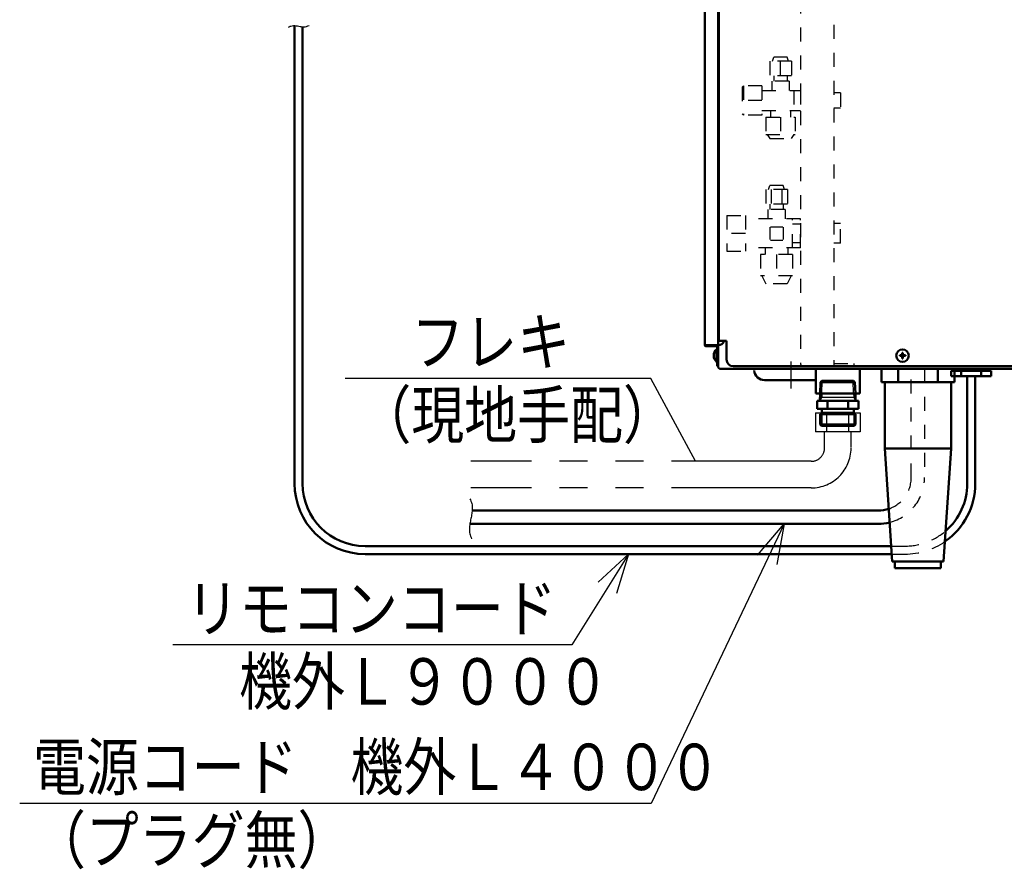
# Model space of a CAD drawing. Units: millimetres. Extents: x -2428 to 7042, y -9493 to 2978.
# Drawn here: x 1509 to 2250, y 822 to 1461 of the extents above; entities that cross this region are included whole.
import ezdxf

# ---------------------------------------------------------------- set-up
doc = ezdxf.new("R2010")
doc.units = ezdxf.units.MM
doc.header["$LTSCALE"] = 3.311024
for name, pattern in [('CENTER', [50.8, 31.75, -6.35, 6.35, -6.35]), ('DOTSX', [6.35, 3.175, -3.175]), ('PHANTOM', [63.5, 31.75, -6.35, 6.35, -6.35, 6.35, -6.35])]:
    doc.linetypes.add(name, pattern=pattern)
doc.layers.add('NoLayerName_001', color=7, linetype='Continuous')
doc.layers.add('NoLayerName_002', color=7, linetype='Continuous')
doc.layers.add('SX_DraftLine', color=7, linetype='Continuous', plot=False)
doc.styles.get("Standard").update_dxf_attribs({"font": 'txt', "bigfont": 'extfont2'})

# ---------------------------------------------------------------- blocks, each defined once
blk = doc.blocks.new('DIM_0001')
at = {"color": 7, "linetype": 'Continuous', "lineweight": 25}
blk.add_lwpolyline([(263.5, 0), (230, 62.46), (0, 62.46)], dxfattribs=at)
at = {"color": 7, "linetype": 'Continuous', "lineweight": 25, "width": 0.833333}
for s, p in [('\u3000フレキ', (10, 72.46)), ('（現地手配）', (10, 17.46))]:
    blk.add_text(s, height=35, dxfattribs=at).set_placement(p)
blk = doc.blocks.new('DIM_0005')
at = {"color": 7, "linetype": 'Continuous', "lineweight": 25}
for points in [[(575.06, 255.43), (475, 45), (0, 45)], [(554.92, 231.79), (575.06, 255.43), (569.44, 224.89)]]:
    blk.add_lwpolyline(points, dxfattribs=at)
at = {"color": 7, "linetype": 'Continuous', "lineweight": 25, "width": 0.833333}
for s, p in [('電源コード\u3000機外Ｌ４０００', (10, 55)), ('（プラグ無）', (10, 0))]:
    blk.add_text(s, height=35, dxfattribs=at).set_placement(p)
blk = doc.blocks.new('DIM_0006')
at = {"color": 7, "linetype": 'Continuous', "lineweight": 25}
for points in [[(342.56, 113.35), (300, 45), (0, 45)], [(319.88, 92.13), (342.56, 113.35), (333.53, 83.63)]]:
    blk.add_lwpolyline(points, dxfattribs=at)
at = {"color": 7, "linetype": 'Continuous', "lineweight": 25, "width": 0.833333}
for s, p in [('リモコンコード', (10, 55)), ('\u3000機外Ｌ９０００', (10, 0))]:
    blk.add_text(s, height=35, dxfattribs=at).set_placement(p)
blk = doc.blocks.new('JZB_0033')
at = {"layer": 'NoLayerName_001', "color": 7, "linetype": 'DOTSX', "lineweight": 25}
for p, q in [((25, 297), (0, 297)), ((0, 297), (0, 2)), ((2, 299), (25, 299)), ((25, 299), (25, 0)), ((2, 0), (40, 0)), ((25, 2), (40, 2)), ((40, 2), (40, 0))]:
    blk.add_line(p, q, dxfattribs=at)
for centre, start, end in [((2, 297), 90, 180), ((2, 2), 180, 270)]:
    blk.add_arc(centre, 2, start, end, dxfattribs=at)
blk = doc.blocks.new('JZB_0034')
at = {"layer": 'NoLayerName_002', "color": 7, "linetype": 'DOTSX', "lineweight": 25}
for p, q in [((45.58, 71), (29.42, 71)), ((29.42, 71), (29.42, 60)), ((31.5, 71), (32.5, 74)), ((42.5, 74), (32.5, 74)), ((33.46, 71), (33.46, 60)), ((41.54, 71), (41.54, 60)), ((43.5, 71), (42.5, 74)), ((45.58, 71), (45.58, 60)), ((45.58, 60), (29.42, 60)), ((32.5, 60), (32.5, 56)), ((42.5, 60), (42.5, 56)), ((44, 56), (31, 56)), ((31, 56), (31, 49)), ((44, 56), (44, 49)), ((0, 51.5), (14, 51.5)), ((0, 51.5), (0, 24.5)), ((14, 51.5), (14, 24.5)), ((55.5, 49), (14, 49)), ((49.5, 27), (49.5, 49)), ((55.5, 45), (49.5, 45)), ((55.5, 27), (55.5, 49)), ((85.5, 45.4), (80.5, 45.4)), ((85.5, 30.6), (85.5, 45.4)), ((14, 38), (0, 38)), ((32.5, 42.58), (32.5, 33.37)), ((32.94, 43), (42.29, 43)), ((42.5, 42.67), (42.5, 33.32)), ((32.85, 33), (42.24, 33)), ((55.5, 31), (49.5, 31)), ((85.5, 30.6), (80.5, 30.6)), ((0, 24.5), (14, 24.5)), ((55.5, 27), (14, 27)), ((29, 27), (29, 22)), ((46, 27), (46, 22)), ((49.5, 22), (25.5, 22)), ((25.5, 22), (25.5, 6)), ((37.5, 22), (37.5, 6)), ((49.5, 22), (49.5, 6)), ((49.5, 6), (25.5, 6)), ((26.5, 6), (29.5, 0)), ((45.5, 0), (29.5, 0)), ((48.5, 6), (45.5, 0))]:
    blk.add_line(p, q, dxfattribs=at)
blk = doc.blocks.new('JZB_0035')
at = {"layer": 'NoLayerName_002', "color": 7, "linetype": 'DOTSX', "lineweight": 25}
for p, q in [((23, 58), (24, 61)), ((34, 61), (24, 61)), ((35, 58), (34, 61)), ((37.08, 58), (20.92, 58)), ((20.92, 58), (20.92, 47)), ((29, 47), (29, 58)), ((37.08, 58), (37.08, 47)), ((37.08, 47), (20.92, 47)), ((24, 47), (24, 43)), ((34, 47), (34, 43)), ((1, 39.5), (0, 38.5)), ((0, 38.5), (0, 18.5)), ((15, 39.5), (1, 39.5)), ((1, 39.5), (1, 17.5)), ((15, 39.5), (15, 17.5)), ((35.5, 43), (22.5, 43)), ((22.5, 43), (22.5, 36)), ((35.5, 43), (35.5, 36)), ((15, 36), (44, 36)), ((39, 36), (39, 21)), ((44, 36), (44, 21)), ((74, 34.32), (69, 34.32)), ((74, 34.32), (74, 22.67)), ((15, 28.5), (1, 28.5)), ((74, 22.67), (69, 22.67)), ((0, 18.5), (1, 17.5)), ((15, 17.5), (1, 17.5)), ((15, 21), (44, 21)), ((18, 16), (40, 16)), ((18, 16), (18, 3)), ((21.5, 21), (21.5, 16)), ((29, 16), (29, 3)), ((36.5, 21), (36.5, 16)), ((40, 16), (40, 3)), ((18, 3), (40, 3)), ((19, 3), (21, 0)), ((39, 3), (37, 0)), ((21, 0), (37, 0))]:
    blk.add_line(p, q, dxfattribs=at)
blk = doc.blocks.new('JZB_0036')
at = {"layer": 'NoLayerName_001', "color": 7, "linetype": 'Continuous', "lineweight": 50}
for p, q in [((55.97, 8), (55.97, 8.5)), ((7.97, 0), (46.47, 0))]:
    blk.add_line(p, q, dxfattribs=at)
blk.add_arc((7.97, 8), 8, 185.0198, 270, dxfattribs=at)
blk = doc.blocks.new('JZB_0045')
at = {"layer": 'NoLayerName_001', "color": 7, "linetype": 'Continuous', "lineweight": 50}
for p, q in [((0, 0), (0, 4)), ((0, 0), (0, 4)), ((0, 4), (30, 4)), ((0, 0), (30, 0)), ((3, 5.5), (3, 4)), ((7.48, 0), (7.48, 4)), ((7.52, 0), (7.52, 4)), ((13, 5.5), (37, 5.5)), ((22.48, 0), (22.48, 4)), ((22.52, 0), (22.52, 4)), ((27, 5.5), (27, 4)), ((30, 0), (30, 4)), ((30, 0), (30, 4))]:
    blk.add_line(p, q, dxfattribs=at)
blk = doc.blocks.new('JZB_0048')
at = {"layer": 'NoLayerName_002', "color": 7, "linetype": 'Continuous', "lineweight": 50}
for p, q in [((55, 150), (0, 150)), ((0, 150), (0, 140)), ((12.5, 150), (12.5, 140)), ((42.5, 150), (42.5, 140)), ((55, 150), (55, 140)), ((55, 140), (0, 140)), ((2.5, 140), (2.5, 90)), ((52.5, 140), (52.5, 90)), ((52.5, 90), (2.5, 90)), ((2.5, 90), (8.2, 5)), ((52.5, 90), (46.8, 5)), ((46.8, 5), (8.2, 5)), ((10.2, 5), (10.2, 0)), ((44.8, 0), (10.2, 0)), ((44.8, 5), (44.8, 0))]:
    blk.add_line(p, q, dxfattribs=at)
blk = doc.blocks.new('JZB_0050')
at = {"layer": 'NoLayerName_002', "color": 7, "linetype": 'Continuous', "lineweight": 50}
for p, q in [((0, 0), (0, 18.5)), ((33, 18.5), (33, 0)), ((0, 0), (33, 0))]:
    blk.add_line(p, q, dxfattribs=at)
blk = doc.blocks.new('JZB_0055')
at = {"layer": 'NoLayerName_001', "color": 7, "linetype": 'Continuous', "lineweight": 50}
for p, q in [((0, 2), (0, 20)), ((586.6, 2), (586.6, 20)), ((584.6, 0), (2, 0))]:
    blk.add_line(p, q, dxfattribs=at)
for centre, start, end in [((2, 2), 180, 270), ((584.6, 2), 270, 0)]:
    blk.add_arc(centre, 2, start, end, dxfattribs=at)
blk = doc.blocks.new('JZB_0059')
at = {"layer": 'NoLayerName_001', "color": 7, "linetype": 'Continuous', "lineweight": 50}
for p, q in [((0, 528), (0, 19)), ((586.9, 19), (586.9, 528)), ((5.8, 19), (0, 19)), ((5.8, 19), (5.8, 5)), ((586.1, 19), (586.9, 19)), ((586.1, 19), (586.1, 5)), ((581.1, 0), (10.8, 0))]:
    blk.add_line(p, q, dxfattribs=at)
for centre, start, end in [((10.8, 5), 180, 270), ((581.1, 5), 270, 0)]:
    blk.add_arc(centre, 5, start, end, dxfattribs=at)
blk = doc.blocks.new('JZB_0061')
at = {"layer": 'NoLayerName_001', "color": 7, "linetype": 'Continuous', "lineweight": 50}
for p, q in [((0, 15.8), (0, 528)), ((10, 528), (10, 15.8)), ((10, 15.8), (0, 15.8)), ((0.8, 15), (9.2, 15)), ((9.2, 0), (9.2, 15)), ((10, 15), (10, 0)), ((10, 0), (9.2, 0))]:
    blk.add_line(p, q, dxfattribs=at)
for centre, radius, start, end in [((0.8, 15.8), 0.8, 180, 270), ((9.2, 15), 0.8, 0, 90), ((10, 20.8), 5, 270, 338.8998)]:
    blk.add_arc(centre, radius, start, end, dxfattribs=at)
blk = doc.blocks.new('JZB_0066')
at = {"layer": 'NoLayerName_002', "color": 7, "linetype": 'Continuous', "lineweight": 50}
for p, q in [((2.2, 9.4), (2.2, 0)), ((2.5, 9.4), (2.2, 9.4)), ((2.5, 9.4), (2.5, 0)), ((2.2, 0), (2.5, 0))]:
    blk.add_line(p, q, dxfattribs=at)
blk.add_arc((6.12, 4.7), 6.12, 129.83281, 230.16719, dxfattribs=at)
blk = doc.blocks.new('JZB_0068')
at = {"layer": 'NoLayerName_001', "color": 7, "linetype": 'Continuous', "lineweight": 50}
for p, q in [((4.21, 4.99), (2.57, 4.96)), ((4.21, 4.41), (2.57, 4.44)), ((4.21, 4.99), (4.39, 5.07)), ((4.21, 4.41), (4.39, 4.33)), ((4.41, 5.12), (4.39, 5.07)), ((4.41, 4.28), (4.39, 4.33)), ((4.41, 5.12), (4.44, 6.83)), ((4.41, 4.28), (4.44, 2.57)), ((4.99, 5.12), (4.96, 6.83)), ((4.99, 4.28), (4.96, 2.57)), ((4.99, 5.12), (5.01, 5.07)), ((4.99, 4.28), (5.01, 4.33)), ((5.19, 4.99), (5.01, 5.07)), ((5.19, 4.41), (5.01, 4.33)), ((5.19, 4.99), (6.83, 4.96)), ((5.19, 4.41), (6.83, 4.44))]:
    blk.add_line(p, q, dxfattribs=at)
blk.add_circle((4.7, 4.7), 4.7, dxfattribs=at)
for start, end in [(173.05421, 186.94579), (83.05421, 96.94579), (263.05421, 276.94579), (353.05421, 6.94579)]:
    blk.add_arc((4.7, 4.7), 2.15, start, end, dxfattribs=at)
blk = doc.blocks.new('JZB_0078')
at = {"layer": 'NoLayerName_001', "color": 7, "linetype": 'Continuous', "lineweight": 50}
for p, q in [((2.38, 24.47), (2.21, 19)), ((28.79, 24.47), (28.96, 19)), ((0, 19), (31.18, 19)), ((0, 13), (0, 19)), ((7.79, 13), (7.79, 19)), ((23.38, 19), (23.38, 13)), ((31.18, 19), (31.18, 13)), ((0, 13), (31.18, 13)), ((3.59, 13), (3.59, 10)), ((3.59, 10), (27.59, 10)), ((27.59, 13), (27.59, 10))]:
    blk.add_line(p, q, dxfattribs=at)
at = {"layer": 'NoLayerName_001', "color": 7, "linetype": 'CENTER', "lineweight": 25}
blk.add_line((2.38, 24.47), (28.79, 24.47), dxfattribs=at)
at = {"layer": 'NoLayerName_001', "color": 7, "linetype": 'Continuous', "lineweight": 25}
for p, q in [((3.66, 24.47), (3.58, 21.81)), ((27.51, 24.47), (27.6, 21.81)), ((3.58, 21.81), (2.23, 19.47)), ((2.3, 21.81), (28.88, 21.81)), ((28.95, 19.47), (27.6, 21.81))]:
    blk.add_line(p, q, dxfattribs=at)
at = {"layer": 'SX_DraftLine', "color": 8, "linetype": 'Continuous', "lineweight": 50}
for p, q in [((2.38, 24.47), (2.65, 33)), ((2.65, 33), (3.65, 34)), ((2.65, 33), (28.53, 33)), ((27.53, 34), (3.65, 34)), ((27.53, 34), (28.53, 33)), ((28.79, 24.47), (28.53, 33)), ((3.37, 10), (2.37, 9)), ((2.37, 9), (28.81, 9)), ((2.37, 1), (2.37, 9)), ((27.59, 10), (27.81, 10)), ((28.81, 9), (27.81, 10)), ((28.81, 9), (28.81, 1)), ((2.37, 1), (28.81, 1)), ((2.37, 1), (3.37, 0)), ((27.81, 0), (28.81, 1)), ((27.81, 0), (3.37, 0))]:
    blk.add_line(p, q, dxfattribs=at)
at = {"layer": 'SX_DraftLine', "color": 8, "linetype": 'Continuous', "lineweight": 25}
for p, q in [((3.66, 24.47), (3.96, 34)), ((27.51, 24.47), (27.22, 34)), ((3.59, 10), (3.37, 10)), ((3.53, 10), (3.53, 0)), ((27.65, 10), (27.65, 0))]:
    blk.add_line(p, q, dxfattribs=at)

msp = doc.modelspace()

# ---------------------------------------------------------------- linework, layer by layer
at = {"layer": 'NoLayerName_001', "color": 7, "linetype": 'Continuous', "lineweight": 50}
for p, q in [((1716.1219, 1111.9416), (1716.1219, 1456.6634)), ((1722.1219, 1111.9416), (1722.1219, 1455.8293)), ((2222.0596, 1111.9416), (2222.0596, 1192.8092)), ((2228.0596, 1111.9416), (2228.0596, 1192.8092)), ((1849.6566, 1091.6929), (2154.9504, 1091.6929)), ((2154.9504, 1081.6929), (1847.9854, 1081.6929)), ((2164.8703, 1064.9416), (1769.1219, 1064.9416)), ((2165.2727, 1058.9416), (1769.1219, 1058.9416))]:
    msp.add_line(p, q, dxfattribs=at)
at = {"layer": 'NoLayerName_001', "color": 7, "linetype": 'CENTER', "lineweight": 25}
msp.add_line((2089.6504, 1183.5948), (2089.6504, 1203.9289), dxfattribs=at)
at = {"layer": 'NoLayerName_001', "color": 7, "linetype": 'DOTSX', "lineweight": 25}
for p, q in [((2179.9504, 1116.6929), (2179.9504, 1198.3092)), ((2189.9504, 1198.3092), (2189.9504, 1116.6929)), ((2164.8703, 1064.9416), (2175.0596, 1064.9416)), ((2165.2727, 1058.9416), (2175.0596, 1058.9416))]:
    msp.add_line(p, q, dxfattribs=at)
at = {"layer": 'NoLayerName_001', "color": 7, "linetype": 'PHANTOM', "lineweight": 25}
for p, q in [((2114.6504, 1138.7419), (2114.6504, 1150.8392)), ((2134.6504, 1139.0919), (2134.6504, 1150.8392)), ((2104.6504, 1128.7419), (1848.7036, 1128.7419)), ((2104.6504, 1108.7419), (1848.7036, 1108.7419))]:
    msp.add_line(p, q, dxfattribs=at)
for radius in [30, 10]:
    msp.add_arc((2104.6504, 1138.7419), radius, 270, 0, dxfattribs=at)
at = {"layer": 'NoLayerName_001', "color": 7, "linetype": 'Continuous', "lineweight": 50}
for centre, radius, start, end in [((1769.1219, 1111.9416), 53, 180, 270), ((1769.1219, 1111.9416), 47, 180, 270), ((2175.0596, 1111.9416), 53, 304.7397761, 0), ((2175.0596, 1111.9416), 47, 310.8444766, 0), ((2154.9504, 1116.6929), 25, 270, 288.7525777), ((2154.9504, 1116.6929), 35, 270, 284.4311624)]:
    msp.add_arc(centre, radius, start, end, dxfattribs=at)
at = {"layer": 'NoLayerName_001', "color": 7, "linetype": 'DOTSX', "lineweight": 25}
for centre, radius, start, end in [((2154.9504, 1116.6929), 25, 288.7525777, 360), ((2154.9504, 1116.6929), 35, 284.4311624, 0), ((2175.0596, 1111.9416), 47, 270, 310.8444766), ((2175.0596, 1111.9416), 53, 270, 304.7397761)]:
    msp.add_arc(centre, radius, start, end, dxfattribs=at)
at = {"layer": 'NoLayerName_001', "color": 7, "linetype": 'Continuous', "lineweight": 25}
for points, knots in [([(1711.5257, 1455.4098), (1712.1534, 1455.7219), (1713.3048, 1456.4734), (1715.3331, 1456.727), (1717.2868, 1456.6039), (1719.2314, 1456.2582), (1721.1784, 1455.899), (1723.1391, 1455.7346), (1725.1766, 1455.9084), (1726.3647, 1456.5951), (1727.0027, 1456.8738)], [0, 0, 0, 0, 2.10298593, 4.04775865, 5.99360939, 7.97651211, 9.96609751, 11.92783508, 13.88412454, 15.97278894, 15.97278894, 15.97278894, 15.97278894]), ([(1847.9852, 1100.6277), (1848.4456, 1099.3794), (1849.5979, 1097.0236), (1849.8215, 1093.122), (1849.4512, 1089.3594), (1848.7115, 1085.6237), (1847.957, 1081.8815), (1847.5411, 1078.0988), (1847.681, 1074.1698), (1848.7576, 1071.7609), (1849.181, 1070.4929)], [0, 0, 0, 0, 3.99153939, 7.75534744, 11.5207836, 15.33943898, 19.16927462, 22.9644219, 26.76367131, 30.7741984, 30.7741984, 30.7741984, 30.7741984])]:
    msp.add_open_spline(points, degree=3, knots=knots, dxfattribs=at)
at = {"layer": 'NoLayerName_002', "color": 7, "linetype": 'PHANTOM', "lineweight": 25}
for p, q in [((2107.9072, 1165.3392), (2107.9072, 1150.8392)), ((2107.9072, 1165.3392), (2141.3935, 1165.3392)), ((2116.2788, 1165.3392), (2116.2788, 1150.8392)), ((2133.022, 1150.8392), (2133.022, 1165.3392)), ((2141.3935, 1165.3392), (2141.3935, 1150.8392)), ((2141.3935, 1150.8392), (2107.9072, 1150.8392))]:
    msp.add_line(p, q, dxfattribs=at)

# ---------------------------------------------------------------- block references
at = {"layer": 'NoLayerName_001'}
for name, p in [('JZB_0061', (2024.6504, 1200.3092)), ('JZB_0059', (2035.1504, 1200.3092)), ('JZB_0033', (2096.6504, 1200.3092)), ('JZB_0035', (2052.6504, 1371.8092)), ('JZB_0034', (2041.1504, 1262.3092)), ('JZB_0055', (2034.6504, 1198.3092)), ('JZB_0066', (2031.3503, 1203.6093)), ('JZB_0068', (2168.6504, 1203.6093)), ('JZB_0036', (2061.6812, 1189.8092)), ('JZB_0050', (2108.1504, 1179.8092)), ('JZB_0048', (2157.4504, 1048.3092)), ('JZB_0045', (2209.9504, 1192.8092)), ('JZB_0078', (2109.062, 1155.3392))]:
    msp.add_blockref(name, p, dxfattribs=at)
at = {"layer": 'NoLayerName_001', "color": 7, "linetype": 'Continuous', "lineweight": 25}
for name, p in [('DIM_0001', (1754.1487, 1128.7418)), ('DIM_0005', (1509.3839, 826.2587)), ('DIM_0006', (1624.6339, 945.5916))]:
    msp.add_blockref(name, p, dxfattribs=at)

doc.saveas('drawing.dxf')
